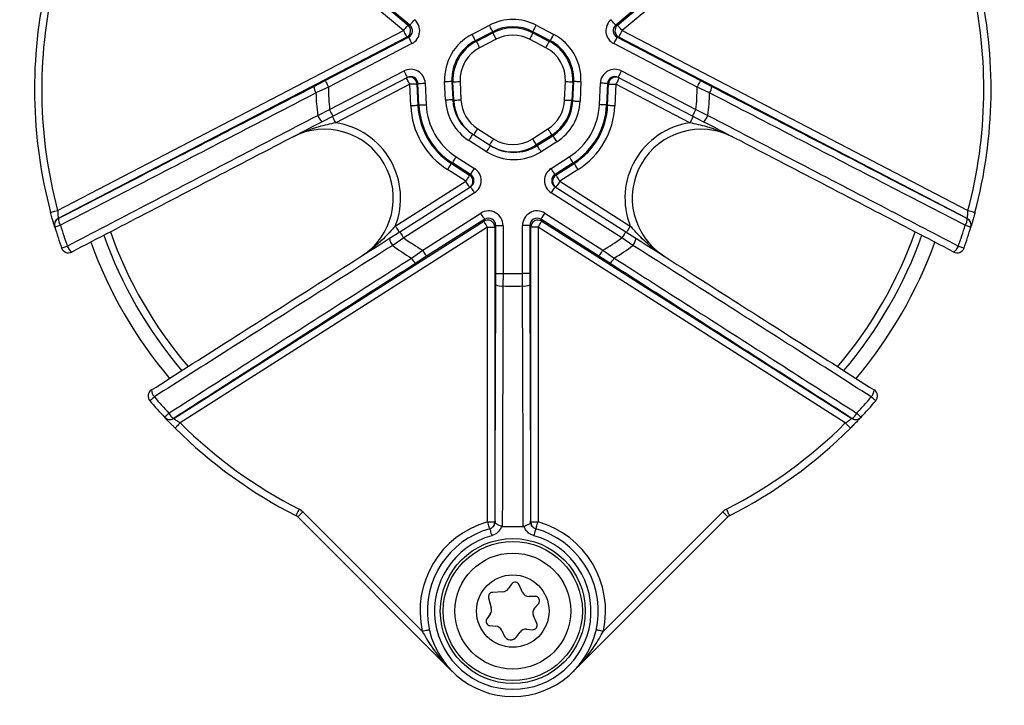
# Model space of a CAD drawing. Units: millimetres. Extents: x 664 to 2960, y 507 to 2531.
# Drawn here: x 860 to 928, y 905 to 953 of the extents above; entities that cross this region are included whole.
import ezdxf

# ---------------------------------------------------------------- set-up
doc = ezdxf.new("R2010")
doc.units = ezdxf.units.MM
doc.header["$LTSCALE"] = 10
doc.layers.add('MAßLINIE_ZEICHNUNGEN', color=8, linetype='Continuous')
doc.styles.add('SLDTEXTSTYLE0', font='TXT', dxfattribs={"width": 0.605})
doc.dimstyles.new('SLDDIMSTYLE1', dxfattribs={"dimtxt": 30.819824, "dimasz": 30, "dimexe": 0, "dimexo": 0.0625, "dimgap": 7.704956, "dimtad": 1, "dimdec": 1, "dimrnd": 1e-09, "dimzin": 12, "dimdsep": 46, "dimtxsty": 'SLDTEXTSTYLE0', "dimsah": 1, "dimcen": 0.09, "dimadec": 0, "dimazin": 3, "dimtfac": 1, "dimtdec": 1, "dimtofl": 0, "dimtmove": 0, "dimatfit": 3, "dimfxl": 0, "dimfrac": 2, "dimtolj": 1, "dimtzin": 12, "dimarcsym": 0})

# ---------------------------------------------------------------- blocks, each defined once
blk = doc.blocks.new('_D_1')
at = {"layer": 'MAßLINIE_ZEICHNUNGEN', "color": 7}
for p, q in [((809.056, 876.539), (809.056, 1148.341)), ((1479.056, 813.129), (1479.056, 1148.341)), ((1479.056, 1138.341), (809.056, 1138.341))]:
    blk.add_line(p, q, dxfattribs=at)
for points in [[(809.056, 1138.341), (839.056, 1133.841), (839.056, 1142.841)], [(1479.056, 1138.341), (1449.056, 1142.841), (1449.056, 1133.841)]]:
    blk.add_solid(points, dxfattribs=at)
at = {"layer": 'MAßLINIE_ZEICHNUNGEN', "color": 7, "insert": (1100.374, 1179.269), "char_height": 31.75, "attachment_point": 1, "style": 'SLDTEXTSTYLE0'}
blk.add_mtext('670', dxfattribs=at)
blk = doc.blocks.new('_D_2')
at = {"layer": 'MAßLINIE_ZEICHNUNGEN', "color": 7}
for p, q in [((869.05, 1034.902), (695.81, 1034.902)), ((705.81, 1034.902), (705.81, 510.902)), ((869.05, 510.902), (695.81, 510.902))]:
    blk.add_line(p, q, dxfattribs=at)
for points in [[(705.81, 1034.902), (701.31, 1004.902), (710.31, 1004.902)], [(705.81, 510.902), (710.31, 540.902), (701.31, 540.902)]]:
    blk.add_solid(points, dxfattribs=at)
at = {"layer": 'MAßLINIE_ZEICHNUNGEN', "color": 7, "insert": (664.882, 737.695), "char_height": 31.75, "attachment_point": 1, "rotation": 90, "style": 'SLDTEXTSTYLE0'}
blk.add_mtext('524', dxfattribs=at)

msp = doc.modelspace()

# ---------------------------------------------------------------- linework, layer by layer
at = {"color": 7, "linetype": 'Continuous', "lineweight": 25}
for p, q in [((870.398, 966.133), (886.829, 952.345)), ((901.283, 952.345), (917.714, 966.133)), ((886.508, 951.962), (870.077, 965.75)), ((918.035, 965.75), (901.604, 951.962)), ((886.955, 952.332), (883.578, 955.165)), ((904.534, 955.165), (901.157, 952.332)), ((862.649, 939.542), (886.508, 951.962)), ((886.829, 952.345), (886.955, 952.332)), ((891.234, 951.702), (892.44, 952.33)), ((892.671, 951.887), (891.464, 951.259)), ((891.536, 951.217), (892.671, 951.808)), ((892.671, 951.808), (892.671, 951.887)), ((896.647, 951.259), (895.441, 951.887)), ((895.441, 951.887), (895.441, 951.808)), ((895.441, 951.808), (896.575, 951.217)), ((895.672, 952.33), (896.878, 951.702)), ((901.157, 952.332), (901.283, 952.345)), ((901.604, 951.962), (925.462, 939.542)), ((886.739, 951.519), (862.697, 939.003)), ((881.113, 948.511), (886.864, 951.505)), ((886.864, 951.505), (886.739, 951.519)), ((891.464, 951.259), (891.536, 951.217)), ((892.902, 951.364), (891.767, 950.774)), ((896.344, 950.774), (895.21, 951.364)), ((896.575, 951.217), (896.647, 951.259)), ((901.373, 951.519), (901.248, 951.505)), ((901.248, 951.505), (906.999, 948.511)), ((925.415, 939.003), (901.373, 951.519)), ((887.095, 951.062), (881.344, 948.068)), ((906.768, 948.068), (901.017, 951.062)), ((881.42, 946.505), (886.553, 949.177)), ((901.559, 949.177), (906.692, 946.505)), ((880.333, 948.106), (881.113, 948.511)), ((886.784, 948.734), (881.651, 946.062)), ((889.408, 947.183), (889.353, 948.446)), ((889.853, 948.468), (889.908, 947.205)), ((889.925, 948.426), (889.853, 948.468)), ((889.98, 947.159), (889.925, 948.426)), ((890.424, 948.448), (890.48, 947.181)), ((897.632, 947.17), (897.688, 948.448)), ((898.187, 948.426), (898.131, 947.148)), ((898.259, 948.468), (898.187, 948.426)), ((898.2, 947.109), (898.259, 948.468)), ((898.758, 948.446), (898.699, 947.087)), ((906.461, 946.062), (901.328, 948.734)), ((906.999, 948.511), (907.779, 948.106)), ((881.344, 948.068), (880.477, 947.662)), ((886.947, 948.255), (881.837, 945.595)), ((887.012, 946.767), (886.947, 948.255)), ((887.515, 948.312), (887.446, 948.277)), ((887.446, 948.277), (887.511, 946.789)), ((887.58, 946.828), (887.515, 948.312)), ((888.014, 948.334), (888.079, 946.85)), ((900.033, 946.85), (900.098, 948.334)), ((900.597, 948.312), (900.532, 946.828)), ((900.666, 948.277), (900.597, 948.312)), ((900.601, 946.789), (900.666, 948.277)), ((901.165, 948.255), (901.1, 946.767)), ((906.275, 945.595), (901.165, 948.255)), ((907.635, 947.662), (906.768, 948.068)), ((889.908, 947.205), (889.98, 947.159)), ((898.131, 947.148), (898.2, 947.109)), ((880.594, 946.108), (881.42, 946.505)), ((887.511, 946.789), (887.58, 946.828)), ((900.532, 946.828), (900.601, 946.789)), ((906.692, 946.505), (907.518, 946.108)), ((881.651, 946.062), (880.91, 945.676)), ((907.201, 945.676), (906.461, 946.062)), ((891.634, 945.181), (892.72, 944.489)), ((895.407, 944.489), (896.478, 945.171)), ((892.248, 943.604), (891.025, 944.384)), ((891.294, 944.805), (892.517, 944.026)), ((896.746, 944.749), (895.676, 944.068)), ((895.741, 944.026), (896.815, 944.71)), ((896.815, 944.71), (896.746, 944.749)), ((895.676, 944.068), (895.741, 944.026)), ((897.083, 944.288), (896.01, 943.604)), ((890.157, 943.252), (891.409, 942.453)), ((896.702, 942.453), (897.955, 943.252)), ((890.807, 941.569), (889.551, 942.369)), ((889.888, 942.83), (889.819, 942.79)), ((889.819, 942.79), (891.076, 941.99)), ((891.141, 942.032), (889.888, 942.83)), ((898.224, 942.83), (896.971, 942.032)), ((897.036, 941.99), (898.292, 942.79)), ((898.561, 942.369), (897.305, 941.569)), ((898.292, 942.79), (898.224, 942.83)), ((891.076, 941.99), (891.141, 942.032)), ((896.971, 942.032), (897.036, 941.99)), ((885.949, 938.473), (890.807, 941.569)), ((886.26, 938.079), (891.141, 941.188)), ((896.971, 941.188), (901.852, 938.079)), ((897.305, 941.569), (902.163, 938.473)), ((891.409, 940.767), (886.528, 937.657)), ((901.584, 937.657), (896.703, 940.767)), ((862.697, 939.003), (862.7, 938.993)), ((887.844, 936.81), (891.847, 939.361)), ((892.116, 938.939), (888.112, 936.388)), ((892.046, 938.811), (892.116, 938.939)), ((899.999, 936.388), (895.996, 938.939)), ((895.996, 938.939), (896.066, 938.811)), ((896.264, 939.361), (900.268, 936.81)), ((925.412, 938.993), (925.415, 939.003)), ((862.449, 938.416), (862.452, 938.406)), ((870.67, 925.193), (892.046, 938.811)), ((892.315, 938.389), (871.113, 924.883)), ((892.315, 938.389), (892.814, 938.389)), ((892.315, 918.06), (892.315, 938.389)), ((892.885, 938.517), (892.814, 938.389)), ((892.814, 938.389), (892.814, 918.06)), ((892.885, 938.517), (893.385, 938.517)), ((892.885, 935.207), (892.885, 938.517)), ((893.385, 938.517), (893.385, 935.207)), ((894.727, 935.207), (894.727, 938.517)), ((895.227, 938.517), (894.727, 938.517)), ((895.227, 938.517), (895.227, 935.207)), ((895.297, 938.389), (895.227, 938.517)), ((895.297, 918.06), (895.297, 938.389)), ((895.797, 938.389), (895.297, 938.389)), ((916.999, 924.883), (895.797, 938.389)), ((895.797, 938.389), (895.797, 918.06)), ((896.066, 938.811), (917.442, 925.193)), ((925.66, 938.406), (925.663, 938.416)), ((885.556, 937.63), (886.26, 938.079)), ((886.528, 937.657), (885.771, 937.14)), ((902.34, 937.14), (901.584, 937.657)), ((901.852, 938.079), (902.556, 937.63)), ((887.058, 936.262), (887.844, 936.81)), ((888.112, 936.388), (887.372, 935.915)), ((900.74, 935.915), (899.999, 936.388)), ((900.268, 936.81), (901.054, 936.262)), ((892.883, 934.424), (892.885, 935.207)), ((892.885, 935.207), (893.385, 935.207)), ((893.385, 935.207), (893.379, 934.337)), ((894.733, 934.337), (894.727, 935.207)), ((895.227, 935.207), (894.727, 935.207)), ((895.227, 935.207), (895.228, 934.424)), ((870.03, 925.28), (870.037, 925.272)), ((918.074, 925.272), (918.082, 925.28)), ((870.663, 925.201), (870.67, 925.193)), ((917.442, 925.193), (917.449, 925.201)), ((879.567, 918.754), (879.214, 918.4)), ((879.567, 918.754), (887.809, 910.512)), ((900.303, 910.512), (908.544, 918.754)), ((889.884, 907.73), (879.214, 918.4)), ((892.315, 918.06), (892.814, 918.06)), ((895.297, 918.06), (895.797, 918.06)), ((908.898, 918.4), (898.228, 907.73)), ((893.974, 913.768), (893.739, 913.439)), ((893.362, 913.23), (892.653, 913.188)), ((894.731, 913.193), (894.491, 913.719)), ((892.382, 912.807), (892.574, 912.124)), ((895.598, 912.908), (895.193, 912.901)), ((895.556, 912.106), (895.826, 912.407)), ((892.5, 911.699), (892.265, 911.37)), ((895.713, 911.04), (895.474, 911.565)), ((892.481, 910.897), (892.883, 910.859)), ((893.29, 910.569), (893.458, 910.201)), ((894.32, 910.119), (894.555, 910.448)), ((895.01, 910.655), (895.412, 910.617))]:
    msp.add_line(p, q, dxfattribs=at)
at = {"color": 7, "linetype": 'Continuous', "lineweight": 25, "flags": 128}
for points in [[(886.955, 952.332), (886.962, 952.34), (886.981, 952.363), (887.011, 952.398), (887.051, 952.446), (887.099, 952.504), (887.154, 952.569), (887.214, 952.641), (887.276, 952.715)], [(901.157, 952.332), (901.15, 952.34), (901.131, 952.363), (901.101, 952.398), (901.061, 952.446), (901.013, 952.504), (900.958, 952.569), (900.898, 952.641), (900.836, 952.715)], [(886.829, 952.345), (886.822, 952.337), (886.803, 952.314), (886.773, 952.278), (886.733, 952.231), (886.685, 952.173), (886.629, 952.107), (886.57, 952.036), (886.508, 951.962)], [(886.508, 951.962), (886.552, 951.877), (886.595, 951.794), (886.635, 951.718), (886.67, 951.651), (886.698, 951.596), (886.72, 951.555), (886.733, 951.529), (886.739, 951.519)], [(892.671, 951.887), (892.666, 951.897), (892.652, 951.923), (892.631, 951.964), (892.602, 952.02), (892.567, 952.086), (892.527, 952.162), (892.485, 952.245), (892.44, 952.33)], [(892.671, 951.808), (892.676, 951.798), (892.69, 951.772), (892.711, 951.731), (892.74, 951.675), (892.775, 951.608), (892.814, 951.532), (892.857, 951.45), (892.902, 951.364)], [(895.441, 951.808), (895.436, 951.798), (895.422, 951.772), (895.401, 951.731), (895.372, 951.675), (895.337, 951.608), (895.298, 951.532), (895.255, 951.45), (895.21, 951.364)], [(895.441, 951.887), (895.446, 951.897), (895.46, 951.923), (895.481, 951.964), (895.51, 952.02), (895.545, 952.086), (895.584, 952.162), (895.627, 952.245), (895.672, 952.33)], [(901.604, 951.962), (901.542, 952.036), (901.482, 952.107), (901.427, 952.173), (901.379, 952.231), (901.339, 952.278), (901.309, 952.314), (901.29, 952.337), (901.283, 952.345)], [(901.373, 951.519), (901.378, 951.529), (901.392, 951.555), (901.414, 951.596), (901.442, 951.651), (901.477, 951.718), (901.517, 951.794), (901.56, 951.877), (901.604, 951.962)], [(886.864, 951.505), (886.869, 951.495), (886.883, 951.469), (886.904, 951.428), (886.933, 951.373), (886.968, 951.306), (887.007, 951.23), (887.05, 951.147), (887.095, 951.062)], [(891.234, 951.702), (891.278, 951.617), (891.321, 951.534), (891.361, 951.458), (891.395, 951.392), (891.424, 951.336), (891.446, 951.295), (891.459, 951.269), (891.464, 951.259)], [(891.536, 951.217), (891.542, 951.208), (891.555, 951.181), (891.577, 951.14), (891.605, 951.085), (891.64, 951.018), (891.68, 950.942), (891.723, 950.86), (891.767, 950.774)], [(896.344, 950.774), (896.389, 950.86), (896.432, 950.942), (896.471, 951.018), (896.506, 951.085), (896.535, 951.14), (896.557, 951.181), (896.57, 951.208), (896.575, 951.217)], [(896.647, 951.259), (896.652, 951.269), (896.666, 951.295), (896.688, 951.336), (896.716, 951.392), (896.751, 951.458), (896.791, 951.534), (896.834, 951.617), (896.878, 951.702)], [(901.248, 951.505), (901.243, 951.495), (901.229, 951.469), (901.207, 951.428), (901.179, 951.373), (901.144, 951.306), (901.104, 951.23), (901.061, 951.147), (901.017, 951.062)], [(886.784, 948.734), (886.78, 948.742), (886.767, 948.768), (886.745, 948.809), (886.717, 948.864), (886.682, 948.931), (886.642, 949.008), (886.598, 949.091), (886.553, 949.177)], [(901.328, 948.734), (901.332, 948.742), (901.345, 948.768), (901.367, 948.809), (901.395, 948.864), (901.43, 948.931), (901.47, 949.008), (901.513, 949.091), (901.559, 949.177)], [(881.113, 948.511), (881.118, 948.502), (881.132, 948.475), (881.153, 948.434), (881.182, 948.379), (881.217, 948.312), (881.256, 948.236), (881.299, 948.154), (881.344, 948.068)], [(886.947, 948.255), (886.902, 948.341), (886.858, 948.424), (886.818, 948.501), (886.783, 948.568), (886.755, 948.624), (886.733, 948.664), (886.72, 948.69), (886.716, 948.698)], [(889.353, 948.446), (889.45, 948.45), (889.543, 948.454), (889.628, 948.458), (889.703, 948.461), (889.766, 948.464), (889.812, 948.466), (889.842, 948.467), (889.853, 948.468)], [(889.925, 948.426), (889.936, 948.426), (889.965, 948.428), (890.012, 948.43), (890.074, 948.432), (890.149, 948.436), (890.235, 948.439), (890.328, 948.444), (890.424, 948.448)], [(897.688, 948.448), (897.784, 948.444), (897.877, 948.439), (897.962, 948.436), (898.038, 948.432), (898.1, 948.43), (898.146, 948.428), (898.176, 948.426), (898.187, 948.426)], [(898.259, 948.468), (898.27, 948.467), (898.299, 948.466), (898.346, 948.464), (898.408, 948.461), (898.484, 948.458), (898.569, 948.454), (898.662, 948.45), (898.758, 948.446)], [(901.396, 948.698), (901.392, 948.69), (901.378, 948.664), (901.357, 948.624), (901.328, 948.568), (901.293, 948.501), (901.253, 948.424), (901.21, 948.341), (901.165, 948.255)], [(906.999, 948.511), (906.994, 948.502), (906.98, 948.475), (906.958, 948.434), (906.93, 948.379), (906.895, 948.312), (906.855, 948.236), (906.812, 948.154), (906.768, 948.068)], [(887.446, 948.277), (887.435, 948.276), (887.406, 948.275), (887.359, 948.273), (887.297, 948.27), (887.221, 948.267), (887.136, 948.263), (887.043, 948.259), (886.947, 948.255)], [(887.515, 948.312), (887.526, 948.313), (887.555, 948.314), (887.602, 948.316), (887.664, 948.319), (887.739, 948.322), (887.825, 948.326), (887.918, 948.33), (888.014, 948.334)], [(900.597, 948.312), (900.586, 948.313), (900.557, 948.314), (900.51, 948.316), (900.448, 948.319), (900.372, 948.322), (900.287, 948.326), (900.194, 948.33), (900.098, 948.334)], [(900.666, 948.277), (900.677, 948.276), (900.706, 948.275), (900.753, 948.273), (900.815, 948.27), (900.89, 948.267), (900.976, 948.263), (901.069, 948.259), (901.165, 948.255)], [(889.408, 947.183), (889.505, 947.188), (889.598, 947.192), (889.683, 947.195), (889.759, 947.199), (889.821, 947.201), (889.867, 947.204), (889.897, 947.205), (889.908, 947.205)], [(889.98, 947.159), (889.991, 947.16), (890.021, 947.161), (890.067, 947.163), (890.129, 947.166), (890.205, 947.169), (890.29, 947.173), (890.383, 947.177), (890.48, 947.181)], [(897.632, 947.17), (897.728, 947.166), (897.821, 947.162), (897.907, 947.158), (897.982, 947.155), (898.044, 947.152), (898.091, 947.15), (898.12, 947.149), (898.131, 947.148)], [(898.2, 947.109), (898.211, 947.108), (898.24, 947.107), (898.287, 947.105), (898.349, 947.102), (898.424, 947.099), (898.51, 947.095), (898.603, 947.091), (898.699, 947.087)], [(881.651, 946.062), (881.646, 946.07), (881.633, 946.095), (881.612, 946.136), (881.583, 946.191), (881.548, 946.259), (881.508, 946.335), (881.465, 946.418), (881.42, 946.505)], [(887.511, 946.789), (887.5, 946.788), (887.471, 946.787), (887.424, 946.785), (887.362, 946.782), (887.286, 946.779), (887.201, 946.775), (887.108, 946.771), (887.012, 946.767)], [(887.58, 946.828), (887.591, 946.829), (887.62, 946.83), (887.667, 946.832), (887.729, 946.835), (887.804, 946.838), (887.89, 946.842), (887.983, 946.846), (888.079, 946.85)], [(900.532, 946.828), (900.521, 946.829), (900.492, 946.83), (900.445, 946.832), (900.383, 946.835), (900.308, 946.838), (900.222, 946.842), (900.129, 946.846), (900.033, 946.85)], [(901.1, 946.767), (901.004, 946.771), (900.911, 946.775), (900.825, 946.779), (900.75, 946.782), (900.688, 946.785), (900.641, 946.787), (900.612, 946.788), (900.601, 946.789)], [(906.461, 946.062), (906.466, 946.07), (906.479, 946.095), (906.5, 946.136), (906.529, 946.191), (906.564, 946.259), (906.604, 946.335), (906.647, 946.418), (906.692, 946.505)], [(881.837, 945.595), (881.792, 945.681), (881.749, 945.765), (881.709, 945.841), (881.674, 945.908), (881.645, 945.964), (881.624, 946.005), (881.611, 946.03), (881.606, 946.038)], [(906.506, 946.038), (906.501, 946.03), (906.488, 946.005), (906.467, 945.964), (906.438, 945.908), (906.403, 945.841), (906.363, 945.765), (906.32, 945.681), (906.275, 945.595)], [(891.366, 944.759), (891.371, 944.768), (891.386, 944.792), (891.411, 944.831), (891.444, 944.883), (891.485, 944.947), (891.532, 945.02), (891.582, 945.099), (891.634, 945.181)], [(896.478, 945.171), (896.529, 945.09), (896.579, 945.011), (896.625, 944.939), (896.666, 944.875), (896.699, 944.823), (896.724, 944.783), (896.74, 944.759), (896.746, 944.749)], [(891.025, 944.384), (891.078, 944.466), (891.128, 944.545), (891.174, 944.618), (891.215, 944.682), (891.249, 944.734), (891.273, 944.773), (891.289, 944.797), (891.294, 944.805)], [(892.72, 944.489), (892.668, 944.407), (892.618, 944.328), (892.571, 944.255), (892.53, 944.191), (892.497, 944.139), (892.472, 944.1), (892.457, 944.076), (892.452, 944.068)], [(895.407, 944.489), (895.459, 944.408), (895.509, 944.329), (895.555, 944.257), (895.596, 944.194), (895.629, 944.141), (895.654, 944.102), (895.67, 944.077), (895.676, 944.068)], [(896.815, 944.71), (896.821, 944.7), (896.836, 944.676), (896.861, 944.636), (896.895, 944.584), (896.935, 944.52), (896.982, 944.448), (897.031, 944.37), (897.083, 944.288)], [(892.248, 943.604), (892.3, 943.687), (892.351, 943.766), (892.397, 943.839), (892.438, 943.903), (892.471, 943.955), (892.496, 943.994), (892.512, 944.018), (892.517, 944.026)], [(896.01, 943.604), (895.958, 943.686), (895.908, 943.764), (895.862, 943.836), (895.822, 943.9), (895.788, 943.952), (895.763, 943.992), (895.747, 944.017), (895.741, 944.026)], [(889.888, 942.83), (889.894, 942.839), (889.91, 942.864), (889.935, 942.904), (889.968, 942.956), (890.009, 943.02), (890.055, 943.092), (890.105, 943.17), (890.157, 943.252)], [(898.224, 942.83), (898.218, 942.839), (898.202, 942.864), (898.177, 942.904), (898.144, 942.956), (898.103, 943.02), (898.057, 943.092), (898.007, 943.17), (897.955, 943.252)], [(889.819, 942.79), (889.814, 942.781), (889.798, 942.756), (889.773, 942.717), (889.739, 942.664), (889.699, 942.601), (889.653, 942.528), (889.603, 942.45), (889.551, 942.369)], [(891.141, 942.032), (891.147, 942.041), (891.163, 942.066), (891.188, 942.105), (891.221, 942.158), (891.262, 942.221), (891.308, 942.294), (891.358, 942.372), (891.409, 942.453)], [(896.971, 942.032), (896.965, 942.041), (896.949, 942.066), (896.924, 942.105), (896.891, 942.158), (896.85, 942.221), (896.804, 942.294), (896.754, 942.372), (896.702, 942.453)], [(898.561, 942.369), (898.509, 942.45), (898.459, 942.528), (898.413, 942.601), (898.373, 942.664), (898.339, 942.717), (898.314, 942.756), (898.298, 942.781), (898.292, 942.79)], [(891.076, 941.99), (891.07, 941.981), (891.054, 941.956), (891.029, 941.917), (890.995, 941.864), (890.955, 941.801), (890.909, 941.728), (890.859, 941.65), (890.807, 941.569)], [(897.305, 941.569), (897.253, 941.65), (897.203, 941.728), (897.157, 941.801), (897.117, 941.864), (897.083, 941.917), (897.058, 941.956), (897.042, 941.981), (897.036, 941.99)], [(891.076, 941.147), (891.07, 941.155), (891.055, 941.179), (891.03, 941.218), (890.997, 941.27), (890.956, 941.334), (890.91, 941.407), (890.859, 941.486), (890.807, 941.569)], [(891.141, 941.188), (891.146, 941.18), (891.161, 941.156), (891.186, 941.117), (891.219, 941.065), (891.26, 941.001), (891.306, 940.928), (891.357, 940.849), (891.409, 940.767)], [(896.971, 941.188), (896.966, 941.18), (896.951, 941.156), (896.926, 941.117), (896.893, 941.065), (896.852, 941.001), (896.805, 940.928), (896.755, 940.849), (896.703, 940.767)], [(897.305, 941.569), (897.252, 941.486), (897.202, 941.407), (897.156, 941.334), (897.115, 941.27), (897.081, 941.218), (897.057, 941.179), (897.041, 941.155), (897.036, 941.147)], [(862.166, 939.414), (862.175, 939.416), (862.203, 939.424), (862.248, 939.436), (862.308, 939.452), (862.381, 939.471), (862.464, 939.493), (862.555, 939.517), (862.649, 939.542)], [(925.462, 939.542), (925.557, 939.517), (925.647, 939.493), (925.731, 939.471), (925.804, 939.452), (925.864, 939.436), (925.909, 939.424), (925.936, 939.416), (925.946, 939.414)], [(892.116, 938.939), (892.11, 938.948), (892.094, 938.973), (892.069, 939.012), (892.036, 939.065), (891.995, 939.129), (891.949, 939.201), (891.899, 939.279), (891.847, 939.361)], [(895.996, 938.939), (896.002, 938.948), (896.018, 938.973), (896.043, 939.012), (896.076, 939.065), (896.117, 939.129), (896.163, 939.201), (896.213, 939.279), (896.264, 939.361)], [(862.452, 938.406), (862.459, 938.408), (862.481, 938.415), (862.516, 938.425), (862.564, 938.44), (862.623, 938.457), (862.691, 938.478), (862.767, 938.501), (862.847, 938.525)], [(885.949, 938.473), (886.001, 938.391), (886.051, 938.312), (886.098, 938.239), (886.139, 938.175), (886.172, 938.123), (886.197, 938.084), (886.212, 938.06), (886.217, 938.052)], [(892.315, 938.389), (892.263, 938.471), (892.213, 938.549), (892.167, 938.621), (892.126, 938.685), (892.093, 938.737), (892.068, 938.777), (892.052, 938.802), (892.046, 938.811)], [(895.797, 938.389), (895.849, 938.471), (895.899, 938.549), (895.945, 938.621), (895.986, 938.685), (896.019, 938.737), (896.044, 938.777), (896.06, 938.802), (896.066, 938.811)], [(902.163, 938.473), (902.111, 938.391), (902.06, 938.312), (902.014, 938.239), (901.973, 938.175), (901.94, 938.123), (901.915, 938.084), (901.9, 938.06), (901.895, 938.052)], [(925.264, 938.525), (925.345, 938.501), (925.421, 938.478), (925.489, 938.457), (925.548, 938.44), (925.596, 938.425), (925.631, 938.415), (925.653, 938.408), (925.66, 938.406)], [(886.26, 938.079), (886.265, 938.071), (886.28, 938.047), (886.305, 938.008), (886.338, 937.955), (886.379, 937.891), (886.425, 937.818), (886.476, 937.739), (886.528, 937.657)], [(901.852, 938.079), (901.847, 938.071), (901.832, 938.047), (901.807, 938.008), (901.774, 937.955), (901.733, 937.891), (901.686, 937.818), (901.636, 937.739), (901.584, 937.657)], [(862.924, 936.956), (862.931, 936.959), (862.952, 936.966), (862.987, 936.979), (863.034, 936.995), (863.092, 937.016), (863.16, 937.039), (863.234, 937.066), (863.314, 937.093)], [(924.798, 937.093), (924.877, 937.066), (924.952, 937.039), (925.019, 937.016), (925.077, 936.995), (925.125, 936.979), (925.159, 936.966), (925.181, 936.959), (925.188, 936.956)], [(888.112, 936.388), (888.106, 936.398), (888.091, 936.422), (888.065, 936.462), (888.032, 936.514), (887.992, 936.578), (887.945, 936.65), (887.896, 936.729), (887.844, 936.81)], [(899.999, 936.388), (900.005, 936.398), (900.021, 936.422), (900.046, 936.462), (900.08, 936.514), (900.12, 936.578), (900.166, 936.65), (900.216, 936.729), (900.268, 936.81)], [(892.833, 918.125), (892.842, 921.033), (892.883, 934.424)], [(894.782, 917.746), (894.779, 918.731), (894.767, 922.67), (894.733, 934.337)], [(895.228, 934.424), (895.27, 921.033), (895.279, 918.125)], [(869.324, 926.683), (869.261, 926.628), (869.201, 926.576), (869.146, 926.53), (869.1, 926.49), (869.062, 926.457), (869.034, 926.433), (869.017, 926.418), (869.011, 926.414)], [(919.101, 926.414), (919.095, 926.418), (919.078, 926.433), (919.05, 926.457), (919.012, 926.49), (918.965, 926.53), (918.911, 926.576), (918.851, 926.628), (918.787, 926.683)], [(870.331, 925.563), (870.27, 925.505), (870.212, 925.451), (870.16, 925.402), (870.115, 925.36), (870.079, 925.326), (870.052, 925.3), (870.036, 925.285), (870.03, 925.28)], [(918.082, 925.28), (918.076, 925.285), (918.06, 925.3), (918.033, 925.326), (917.997, 925.36), (917.952, 925.402), (917.9, 925.451), (917.842, 925.505), (917.781, 925.563)], [(871.113, 924.883), (871.044, 924.814), (870.978, 924.747), (870.917, 924.686), (870.864, 924.632), (870.82, 924.588), (870.787, 924.555), (870.767, 924.535), (870.76, 924.529)], [(917.352, 924.529), (917.345, 924.535), (917.325, 924.555), (917.292, 924.588), (917.248, 924.632), (917.195, 924.686), (917.134, 924.747), (917.067, 924.814), (916.999, 924.883)], [(879.314, 918.938), (879.27, 918.851), (879.227, 918.767), (879.188, 918.69), (879.154, 918.623), (879.125, 918.567), (879.104, 918.526), (879.091, 918.501), (879.087, 918.492)], [(908.898, 918.4), (908.891, 918.407), (908.871, 918.427), (908.838, 918.46), (908.794, 918.504), (908.741, 918.557), (908.68, 918.618), (908.613, 918.685), (908.544, 918.754)], [(909.025, 918.492), (909.02, 918.501), (909.007, 918.526), (908.986, 918.567), (908.958, 918.623), (908.924, 918.69), (908.885, 918.767), (908.842, 918.851), (908.798, 918.938)], [(892.315, 918.06), (892.341, 917.967), (892.367, 917.876), (892.39, 917.793), (892.411, 917.72), (892.428, 917.66), (892.44, 917.616), (892.448, 917.588), (892.451, 917.579)], [(895.661, 917.579), (895.664, 917.588), (895.672, 917.616), (895.684, 917.66), (895.701, 917.72), (895.722, 917.793), (895.745, 917.876), (895.771, 917.967), (895.797, 918.06)], [(892.467, 917.584), (892.469, 917.575), (892.477, 917.547), (892.489, 917.503), (892.506, 917.443), (892.527, 917.37), (892.55, 917.287), (892.575, 917.196), (892.601, 917.102)], [(895.645, 917.584), (895.643, 917.575), (895.635, 917.547), (895.622, 917.503), (895.606, 917.443), (895.585, 917.37), (895.562, 917.287), (895.537, 917.196), (895.51, 917.102)], [(887.809, 910.512), (887.904, 910.534), (887.995, 910.554), (888.08, 910.573), (888.154, 910.589), (888.214, 910.603), (888.259, 910.613), (888.287, 910.619), (888.297, 910.621)], [(899.815, 910.621), (899.825, 910.619), (899.852, 910.613), (899.897, 910.603), (899.958, 910.589), (900.032, 910.573), (900.116, 910.554), (900.208, 910.534), (900.303, 910.512)]]:
    msp.add_lwpolyline(points, dxfattribs=at)
at = {"color": 7, "linetype": 'Continuous', "lineweight": 25}
for centre, radius in [((1124.056, 772.902), 216.196), ((894.056, 911.902), 5), ((894.056, 911.902), 4.8), ((894.056, 911.902), 4), ((894.056, 911.902), 2.5)]:
    msp.add_circle(centre, radius, dxfattribs=at)
for centre, radius, start, end in [((894.056, 947.902), 55, 21.08466, 178.36275), ((924.147, 918.756), 100, 126.59569, 172.08437), ((894.056, 947.902), 50, 0, 178.36275), ((1124.056, 772.902), 211.196, 63.00909, 218.6455), ((1124.056, 772.902), 207.75, 63.15704, 218.49755), ((1124.056, 772.902), 204.277, 63.26586, 218.38872), ((894.056, 947.902), 33, 166.97484, 194.90469), ((894.056, 947.902), 32.5, 166.97484, 194.90469), ((894.056, 947.902), 32.5, 345.09531, 13.02516), ((894.056, 947.902), 33, 345.09531, 13.02516), ((886.507, 951.962), 0.5, 297.53502, 49.96446), ((901.604, 951.962), 0.5, 130.03554, 242.46498), ((886.947, 948.255), 0.5, 2.50227, 117.49162), ((901.165, 948.255), 0.5, 62.50801, 177.49709), ((881.149, 948.125), 0.816, 181.28917, 214.58323), ((894.056, 947.902), 12.713, 179.25134, 186.30797), ((894.056, 947.902), 12.713, 353.69203, 0.74866), ((906.963, 948.125), 0.817, 325.42159, 358.70602), ((894.056, 947.902), 13.581, 181.01391, 187.58888), ((894.056, 947.902), 13.581, 352.41112, 358.98609), ((881.44, 946.397), 0.895, 198.83912, 233.68586), ((906.671, 946.397), 0.895, 306.31455, 341.1579), ((881.066, 940.402), 4.75, 302.5, 117.5), ((881.066, 940.402), 5.25, 338.45057, 81.54943), ((907.046, 940.402), 5.25, 98.45057, 201.54943), ((907.046, 940.402), 4.75, 62.5, 237.5), ((890.807, 941.569), 0.5, 302.50969, 57.49638), ((897.305, 941.569), 0.5, 122.50411, 237.49184), ((1124.056, 772.902), 232, 133.35227, 167.8768), ((1124.056, 772.902), 230, 133.36189, 167.86718), ((862.927, 938.56), 0.5, 117.49218, 196.69913), ((862.93, 938.55), 0.5, 117.49489, 196.71776), ((863.502, 938.989), 0.802, 179.68137, 215.32056), ((892.314, 938.389), 0.5, 0.04614, 122.45482), ((895.797, 938.389), 0.5, 57.54428, 179.9557), ((924.61, 938.989), 0.802, 324.67613, 0.32525), ((925.181, 938.55), 0.5, 343.28068, 62.50668), ((925.184, 938.56), 0.5, 343.29816, 62.50806), ((894.056, 947.902), 33, 196.72354, 199.37076), ((894.056, 947.902), 32.587, 196.72354, 199.37076), ((894.056, 947.902), 32.587, 340.62924, 343.27646), ((894.056, 947.902), 33, 340.62924, 343.27646), ((894.056, 947.902), 29.966, 199.62052, 220.3725), ((894.056, 947.902), 29.457, 199.50694, 220.49558), ((886.445, 937.729), 0.895, 186.31629, 221.15925), ((894.056, 947.902), 12.713, 233.69203, 240.74866), ((894.056, 947.902), 12.713, 299.25134, 306.30797), ((901.667, 937.729), 0.895, 318.84566, 353.68172), ((894.056, 947.902), 29.457, 319.4933, 340.51342), ((894.056, 947.902), 29.966, 319.63617, 340.36464), ((863.396, 937.122), 0.5, 199.37076, 297.5), ((864.095, 937.357), 0.824, 198.66218, 235.39188), ((894.056, 947.902), 30.966, 199.86619, 220.13307), ((894.056, 947.902), 13.581, 232.41112, 238.98609), ((894.056, 947.902), 13.581, 301.01391, 307.58888), ((894.056, 947.902), 30.966, 319.89925, 340.10558), ((924.017, 937.357), 0.825, 304.61631, 341.33489), ((924.716, 937.122), 0.5, 242.5, 340.62924), ((887.795, 936.612), 0.816, 205.4162, 238.71589), ((900.316, 936.612), 0.816, 301.28872, 334.58189), ((894.056, 947.902), 12.713, 266.97281, 273.02719), ((893.265, 935.145), 0.815, 242.10406, 278.04788), ((894.056, 947.902), 13.581, 267.14318, 272.85682), ((894.847, 935.145), 0.815, 261.95389, 297.89417), ((1124.056, 772.902), 229, 136.38191, 164.84716), ((1124.056, 772.902), 226, 135.81804, 165.41988), ((1124.056, 772.902), 227, 136.38191, 164.84716), ((1124.056, 772.902), 224.5, 135.63374, 165.60299), ((869.39, 926.739), 0.5, 122.5, 220.62924), ((869.943, 927.227), 0.824, 184.61114, 221.33842), ((894.056, 947.902), 32.587, 220.62924, 223.27646), ((894.056, 947.902), 32.587, 316.72354, 319.37076), ((918.168, 927.227), 0.824, 318.66084, 355.38658), ((918.721, 926.739), 0.5, 319.37076, 57.5), ((894.056, 947.902), 33, 220.62924, 223.27646), ((894.056, 947.902), 33, 316.72354, 319.37076), ((870.394, 925.622), 0.5, 223.28181, 302.5047), ((870.401, 925.615), 0.5, 223.29966, 302.50613), ((871.06, 925.898), 0.803, 204.6924, 240.30821), ((917.71, 925.615), 0.5, 237.49407, 316.70014), ((917.052, 925.898), 0.803, 299.68133, 335.31807), ((917.718, 925.622), 0.5, 237.49618, 316.71698), ((894.056, 947.902), 32.5, 225.09531, 243.02516), ((894.056, 947.902), 32.5, 296.97484, 314.90469), ((894.056, 947.902), 33, 225.09531, 243.02516), ((894.056, 947.902), 33, 296.97484, 314.90469), ((878.86, 918.046), 0.5, 45, 63.02516), ((878.86, 918.046), 1, 45, 63.02516), ((909.251, 918.046), 1, 116.97484, 135), ((909.251, 918.046), 0.5, 116.97484, 135), ((894.056, 911.902), 6.4, 105.78842, 192.53826), ((892.315, 918.06), 0.5, 285.79019, 0.00805), ((894.556, 911.902), 6.4, 105.62326, 105.78842), ((893.556, 911.902), 6.4, 74.21158, 74.37674), ((895.797, 918.06), 0.5, 179.99195, 254.20981), ((894.056, 911.902), 6.4, 347.46174, 74.21158), ((894.056, 911.902), 5.9, 105.62609, 74.37391), ((894.056, 947.902), 30.164, 268.62144, 271.37856), ((894.056, 911.902), 5.4, 105.62609, 74.37391), ((894.218, 913.594), 0.3, 24.53138, 144.53138), ((892.671, 912.888), 0.3, 93.4186, 195.64415), ((893.332, 913.729), 0.5, 273.4186, 324.53138), ((895.185, 913.401), 0.5, 204.53138, 270.92726), ((895.602, 912.608), 0.3, 318.1355, 90.92726), ((892.092, 911.989), 0.5, 324.53138, 15.64415), ((895.929, 911.773), 0.5, 138.1355, 204.53138), ((892.509, 911.196), 0.3, 144.53138, 264.53138), ((895.44, 910.915), 0.3, 264.53138, 24.53138), ((892.835, 910.361), 0.5, 24.53138, 84.53138), ((894.962, 910.158), 0.5, 84.53138, 144.53138), ((893.913, 910.409), 0.5, 204.53138, 324.53138)]:
    msp.add_arc(centre, radius, start, end, dxfattribs=at)
for centre, major_axis, ratio, start_param, end_param in [((886.633, 951.949), (-0.995, 0.109), 0.999507, 2.160073, 4.123112), ((894.056, 949.225), (0, 3.501), 0.999806, 5.803299, 6.763072), ((901.479, 951.949), (-0.995, -0.109), 0.999507, 5.301666, 7.264705), ((886.633, 951.949), (0.498, -0.055), 0.998522, 5.301666, 7.264705), ((894.056, 949.225), (0, 3.001), 0.999742, 5.803299, 6.763072), ((894.056, 949.146), (0, 3), 0.999871, 5.803299, 6.763072), ((901.479, 951.949), (0.498, 0.055), 0.998522, 2.160073, 4.123112), ((892.851, 948.598), (-3.032, 1.75), 0.999786, 5.71605, 6.85032), ((892.851, 948.598), (2.599, -1.5), 0.999715, 2.574458, 3.708728), ((892.922, 948.556), (2.598, -1.5), 0.999857, 2.574458, 3.708728), ((894.056, 949.146), (0, 2.5), 0.999806, 5.803299, 6.763072), ((895.19, 948.556), (2.598, 1.5), 0.999857, 5.71605, 6.85032), ((895.261, 948.598), (2.599, 1.5), 0.999715, 5.71605, 6.85032), ((895.261, 948.598), (3.032, 1.75), 0.999786, 5.71605, 6.85032), ((892.922, 948.556), (-2.166, 1.25), 0.999786, 5.71605, 6.85032), ((895.19, 948.556), (2.166, 1.25), 0.999786, 5.71605, 6.85032), ((887.015, 948.29), (-0.887, -0.462), 0.999815, 2.705331, 4.712389), ((901.097, 948.29), (0.887, -0.462), 0.999815, 1.570796, 3.577854), ((887.015, 948.29), (0.444, 0.231), 0.999444, 5.846924, 7.853982), ((901.097, 948.29), (0.444, -0.231), 0.999444, 1.570796, 3.577854), ((892.906, 947.335), (-2.953, 1.881), 0.999773, 0.610759, 1.570796), ((892.906, 947.335), (2.531, -1.612), 0.999697, 3.752351, 4.712389), ((892.978, 947.29), (2.531, -1.612), 0.999849, 3.752351, 4.712389), ((892.978, 947.29), (-2.109, 1.344), 0.999773, 0.610759, 1.570796), ((895.134, 947.28), (2.165, -1.25), 0.999806, 5.803299, 6.763072), ((895.134, 947.28), (2.598, -1.5), 0.999871, 5.803299, 6.763072), ((895.202, 947.24), (2.599, -1.5), 0.999742, 5.803299, 6.763072), ((895.202, 947.24), (3.032, -1.75), 0.999806, 5.803299, 6.763072), ((892.507, 947.008), (-4.764, -2.751), 0.999806, 5.803299, 6.763072), ((892.507, 947.008), (4.331, 2.501), 0.999768, 2.661706, 3.621479), ((892.575, 947.047), (4.331, 2.5), 0.999845, 2.661706, 3.621479), ((892.575, 947.047), (-3.898, -2.25), 0.999806, 5.803299, 6.763072), ((895.536, 947.047), (3.898, -2.25), 0.999806, 5.803299, 6.763072), ((895.536, 947.047), (4.331, -2.5), 0.999845, 5.803299, 6.763072), ((895.605, 947.008), (4.331, -2.501), 0.999768, 5.803299, 6.763072), ((895.605, 947.008), (4.764, -2.751), 0.999806, 5.803299, 6.763072), ((894.064, 946.598), (2.109, -1.343), 0.999815, 4.712389, 5.846924), ((894.064, 946.598), (2.53, -1.612), 0.999876, 4.712389, 5.846924), ((894.129, 946.556), (2.531, -1.612), 0.999753, 4.712389, 5.846924), ((894.129, 946.556), (2.952, -1.881), 0.999815, 4.712389, 5.846924), ((890.872, 941.61), (-0.844, -0.537), 0.999815, 1.570796, 3.577854), ((897.24, 941.61), (0.844, -0.537), 0.999815, 2.705331, 4.712389), ((890.872, 941.61), (0.422, 0.269), 0.999444, 4.712389, 6.719447), ((897.24, 941.61), (0.422, -0.269), 0.999444, 2.705331, 4.712389), ((892.384, 938.517), (0.481, 0.877), 0.999342, 5.214449, 7.351922), ((895.727, 938.517), (0.481, -0.877), 0.999342, 2.072856, 4.210329), ((892.384, 938.517), (0.241, 0.439), 0.99803, 5.214449, 7.351922), ((895.727, 938.517), (-0.241, 0.439), 0.99803, 5.214449, 7.351922)]:
    msp.add_ellipse(centre, major_axis=major_axis, ratio=ratio, start_param=start_param, end_param=end_param, dxfattribs=at)
for points, knots in [([(838.713, 947.803), (838.762, 949.276), (838.86, 952.222), (839.473, 956.885), (840.583, 961.841), (842.017, 966.161), (843.397, 969.594), (844.516, 972.047), (845.947, 974.742), (847.512, 977.307), (849.089, 979.639), (850.384, 981.382), (851.64, 982.945), (852.657, 984.137), (853.688, 985.278), (854.71, 986.354), (855.784, 987.423), (856.552, 988.148), (857.32, 988.852), (858.089, 989.536), (859.629, 990.835), (861.153, 992.032), (862.188, 992.749), (862.547, 992.998)], [0, 0, 0, 0, 0.136579, 0.273252, 0.409824, 0.546263, 0.602263, 0.65838, 0.714315, 0.770066, 0.800668, 0.831175, 0.847262, 0.86331, 0.875678, 0.888032, 0.901377, 0.914743, 0.91648, 0.930648, 0.944837, 0.980829, 1, 1, 1, 1]), ([(862.7, 938.993), (864.605, 939.978), (870.479, 943.013), (876.36, 946.053), (880.333, 948.106)], [0, 0, 0, 0, 0.324467, 1, 1, 1, 1]), ([(907.779, 948.106), (911.752, 946.053), (917.633, 943.013), (923.506, 939.978), (925.412, 938.993)], [0, 0, 0, 0, 0.6755324, 1, 1, 1, 1]), ([(880.477, 947.662), (876.505, 945.6), (870.627, 942.549), (864.753, 939.511), (862.847, 938.525)], [0, 0, 0, 0, 0.675613, 1, 1, 1, 1]), ([(925.264, 938.525), (923.359, 939.511), (917.485, 942.549), (911.607, 945.6), (907.635, 947.662)], [0, 0, 0, 0, 0.324387, 1, 1, 1, 1]), ([(863.314, 937.093), (865.112, 938.03), (870.871, 941.031), (876.631, 944.039), (880.594, 946.108)], [0, 0, 0, 0, 0.3122071, 1, 1, 1, 1]), ([(880.91, 945.676), (876.947, 943.613), (871.183, 940.613), (865.425, 937.615), (863.627, 936.679)], [0, 0, 0, 0, 0.687749, 1, 1, 1, 1]), ([(924.485, 936.679), (922.687, 937.615), (916.928, 940.613), (911.165, 943.613), (907.201, 945.676)], [0, 0, 0, 0, 0.312252, 1, 1, 1, 1]), ([(907.518, 946.108), (911.48, 944.039), (917.241, 941.031), (923, 938.03), (924.798, 937.093)], [0, 0, 0, 0, 0.687793, 1, 1, 1, 1]), ([(881.837, 945.595), (881.445, 945.51), (880.417, 945.286), (879.445, 944.912), (878.876, 944.617), (878.872, 944.615)], [0, 0, 0, 0, 0.3799698, 0.9956343, 1, 1, 1, 1]), ([(909.24, 944.615), (909.236, 944.617), (908.667, 944.913), (907.695, 945.286), (906.667, 945.51), (906.275, 945.595)], [0, 0, 0, 0, 0.004362, 0.620026, 1, 1, 1, 1]), ([(862.649, 939.542), (862.653, 939.48), (862.661, 939.357), (862.676, 939.194), (862.689, 939.072), (862.696, 939.013), (862.696, 939.006), (862.697, 939.003)], [0, 0, 0, 0, 0.230114, 0.456507, 0.675137, 0.88573, 1, 1, 1, 1]), ([(925.415, 939.003), (925.416, 939.01), (925.418, 939.024), (925.428, 939.117), (925.441, 939.252), (925.454, 939.402), (925.46, 939.502), (925.462, 939.542)], [0, 0, 0, 0, 0.205731, 0.413851, 0.627502, 0.84921, 1, 1, 1, 1]), ([(862.449, 938.416), (862.447, 938.421), (862.443, 938.433), (862.411, 938.543), (862.345, 938.768), (862.259, 939.071), (862.197, 939.299), (862.166, 939.414)], [0, 0, 0, 0, 0.116924, 0.331359, 0.551243, 0.775328, 1, 1, 1, 1]), ([(925.946, 939.414), (925.926, 939.339), (925.876, 939.154), (925.798, 938.876), (925.726, 938.626), (925.675, 938.454), (925.667, 938.429), (925.663, 938.416)], [0, 0, 0, 0, 0.146966, 0.365201, 0.578741, 0.789691, 1, 1, 1, 1]), ([(885.949, 938.473), (885.679, 938.176), (884.971, 937.398), (884.162, 936.743), (883.621, 936.398), (883.618, 936.396)], [0, 0, 0, 0, 0.379973, 0.995635, 1, 1, 1, 1]), ([(904.494, 936.396), (904.49, 936.398), (903.95, 936.743), (903.14, 937.398), (902.433, 938.176), (902.163, 938.473)], [0, 0, 0, 0, 0.0043654, 0.6200281, 1, 1, 1, 1]), ([(869.122, 927.161), (870.831, 928.25), (876.307, 931.738), (881.787, 935.229), (885.556, 937.63)], [0, 0, 0, 0, 0.312252, 1, 1, 1, 1]), ([(902.556, 937.63), (906.325, 935.229), (911.805, 931.738), (917.28, 928.25), (918.99, 927.161)], [0, 0, 0, 0, 0.687748, 1, 1, 1, 1]), ([(885.771, 937.14), (881.998, 934.743), (876.513, 931.258), (871.035, 927.771), (869.324, 926.683)], [0, 0, 0, 0, 0.687793, 1, 1, 1, 1]), ([(918.787, 926.683), (917.077, 927.771), (911.599, 931.258), (906.113, 934.743), (902.34, 937.14)], [0, 0, 0, 0, 0.312206, 1, 1, 1, 1]), ([(870.331, 925.563), (872.137, 926.72), (877.706, 930.288), (883.287, 933.853), (887.058, 936.262)], [0, 0, 0, 0, 0.324388, 1, 1, 1, 1]), ([(901.054, 936.262), (904.824, 933.853), (910.406, 930.288), (915.974, 926.72), (917.781, 925.563)], [0, 0, 0, 0, 0.675612, 1, 1, 1, 1]), ([(887.372, 935.915), (883.607, 933.501), (878.033, 929.928), (872.468, 926.359), (870.663, 925.201)], [0, 0, 0, 0, 0.675532, 1, 1, 1, 1]), ([(917.449, 925.201), (915.643, 926.359), (910.078, 929.928), (904.505, 933.501), (900.74, 935.915)], [0, 0, 0, 0, 0.324468, 1, 1, 1, 1]), ([(893.379, 934.337), (893.378, 934.009), (893.374, 932.368), (893.358, 926.837), (893.342, 921.635), (893.33, 917.746)], [0, 0, 0, 0, 0.059359, 0.29679, 1, 1, 1, 1]), ([(870.76, 924.529), (870.706, 924.583), (870.57, 924.719), (870.368, 924.925), (870.188, 925.113), (870.065, 925.243), (870.047, 925.262), (870.037, 925.272)], [0, 0, 0, 0, 0.146955, 0.365198, 0.578732, 0.78969, 1, 1, 1, 1]), ([(918.074, 925.272), (918.071, 925.268), (918.062, 925.259), (917.983, 925.176), (917.822, 925.006), (917.602, 924.78), (917.435, 924.612), (917.352, 924.529)], [0, 0, 0, 0, 0.116924, 0.331361, 0.551245, 0.775331, 1, 1, 1, 1]), ([(870.67, 925.193), (870.676, 925.189), (870.687, 925.181), (870.762, 925.125), (870.872, 925.046), (870.996, 924.961), (871.079, 924.905), (871.113, 924.883)], [0, 0, 0, 0, 0.2057281, 0.4138529, 0.6275004, 0.8491974, 1, 1, 1, 1]), ([(916.999, 924.883), (917.05, 924.917), (917.153, 924.986), (917.287, 925.08), (917.386, 925.152), (917.434, 925.188), (917.44, 925.192), (917.442, 925.193)], [0, 0, 0, 0, 0.230115, 0.456509, 0.675135, 0.885731, 1, 1, 1, 1]), ([(892.467, 917.584), (892.518, 917.604), (892.623, 917.644), (892.729, 917.751), (892.803, 917.879), (892.83, 917.982), (892.832, 918.052), (892.832, 918.065)], [0, 0, 0, 0, 0.255227, 0.514991, 0.67761, 0.937208, 1, 1, 1, 1]), ([(892.832, 918.065), (892.832, 918.066), (892.833, 918.086), (892.833, 918.106), (892.833, 918.125)], [0, 0, 0, 0, 0.053736, 1, 1, 1, 1]), ([(892.833, 918.125), (892.833, 918.115), (892.833, 918.101), (892.833, 918.078), (892.833, 918.06), (892.833, 918.042), (892.833, 918.023), (892.834, 917.991), (892.851, 917.956), (892.916, 917.914), (893.036, 917.863), (893.17, 917.816), (893.252, 917.775), (893.284, 917.76)], [0, 0, 0, 0, 0.043294, 0.068149, 0.087239, 0.106441, 0.128608, 0.167541, 0.28915, 0.485104, 0.681993, 0.877667, 1, 1, 1, 1]), ([(894.828, 917.76), (894.877, 917.783), (894.976, 917.829), (895.115, 917.879), (895.222, 917.927), (895.271, 917.967), (895.279, 918.005), (895.279, 918.035), (895.279, 918.051), (895.279, 918.069), (895.279, 918.092), (895.279, 918.11), (895.279, 918.122), (895.279, 918.125)], [0, 0, 0, 0, 0.1876651, 0.3746935, 0.5697866, 0.7659037, 0.8617964, 0.883845, 0.9026831, 0.9216202, 0.9445775, 0.9864003, 1, 1, 1, 1]), ([(895.279, 918.125), (895.279, 918.106), (895.279, 918.086), (895.28, 918.066), (895.28, 918.065)], [0, 0, 0, 0, 0.946262, 1, 1, 1, 1]), ([(895.28, 918.065), (895.28, 918.051), (895.281, 918.001), (895.302, 917.897), (895.37, 917.764), (895.491, 917.643), (895.594, 917.603), (895.645, 917.584)], [0, 0, 0, 0, 0.067684, 0.230063, 0.489723, 0.749411, 1, 1, 1, 1]), ([(893.284, 917.76), (893.272, 917.726), (893.236, 917.626), (893.125, 917.437), (892.914, 917.223), (892.705, 917.142), (892.601, 917.102)], [0, 0, 0, 0, 0.109496, 0.323229, 0.66461, 1, 1, 1, 1]), ([(893.33, 917.746), (893.319, 917.748), (893.303, 917.75), (893.289, 917.757), (893.284, 917.76)], [0, 0, 0, 0, 0.682534, 1, 1, 1, 1]), ([(894.828, 917.76), (894.827, 917.759), (894.823, 917.757), (894.808, 917.75), (894.793, 917.748), (894.782, 917.746)], [0, 0, 0, 0, 0.010939, 0.317478, 1, 1, 1, 1]), ([(895.51, 917.102), (895.409, 917.142), (895.203, 917.221), (894.958, 917.457), (894.871, 917.66), (894.828, 917.76)], [0, 0, 0, 0, 0.32959, 0.671212, 1, 1, 1, 1]), ([(887.809, 910.512), (888.005, 910.167), (888.48, 909.33), (889.209, 908.433), (889.734, 907.88), (889.88, 907.734), (889.884, 907.73)], [0, 0, 0, 0, 0.338087, 0.820113, 0.995445, 1, 1, 1, 1]), ([(898.228, 907.73), (898.232, 907.734), (898.378, 907.88), (898.902, 908.433), (899.631, 909.33), (900.107, 910.167), (900.303, 910.512)], [0, 0, 0, 0, 0.004552, 0.179888, 0.661912, 1, 1, 1, 1])]:
    msp.add_open_spline(points, degree=3, knots=knots, dxfattribs=at)

# ---------------------------------------------------------------- dimensions: what is measured, and where the dimension line sits
at = {"layer": 'MAßLINIE_ZEICHNUNGEN', "color": 7}
dim = msp.add_linear_dim(base=(809.056, 1138.341), p1=(1479.056, 803.129), p2=(809.056, 866.539), dimstyle='SLDDIMSTYLE1', dxfattribs=at)
dim.commit()
dim.dimension.update_dxf_attribs({"geometry": '_D_1', "text_midpoint": (1135.651, 1138.341), "dimtype": 160})
dim = msp.add_linear_dim(base=(705.81, 510.902), p1=(879.05, 1034.902), p2=(879.05, 510.902), angle=90, dimstyle='SLDDIMSTYLE1', dxfattribs=at)
dim.commit()
dim.dimension.update_dxf_attribs({"geometry": '_D_2', "text_midpoint": (705.81, 772.973), "dimtype": 160})

doc.saveas('drawing.dxf')
